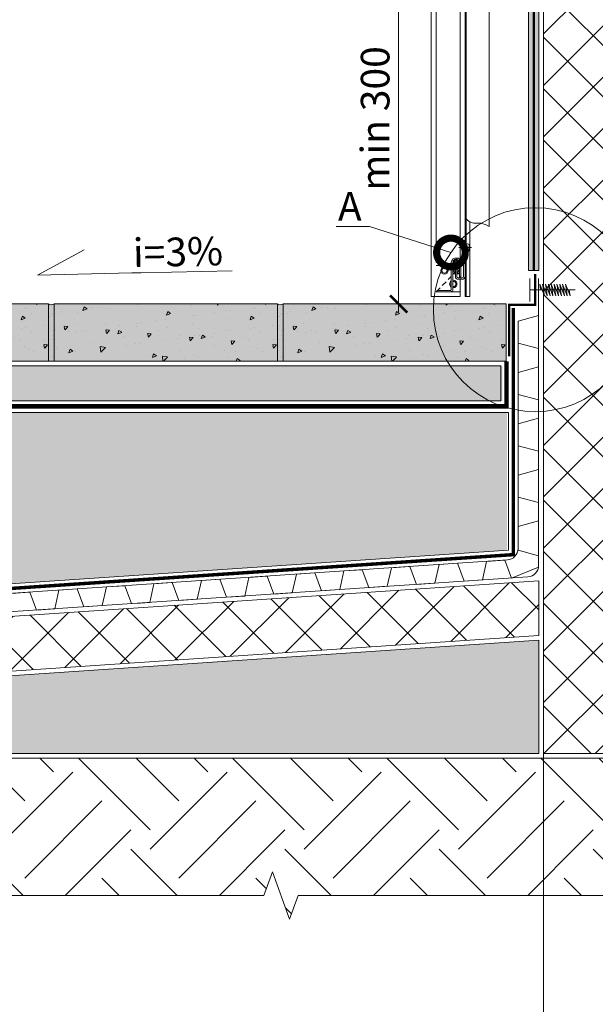
# Model space of a CAD drawing. Units: millimetres. Extents: x -102974 to 89901, y -32471 to 3415.
# Drawn here: x 39502 to 40005, y -15174 to -14314 of the extents above; entities that cross this region are included whole.
import ezdxf
from ezdxf import colors
from ezdxf.entities.mleader import LeaderData, LeaderLine
from ezdxf.math import Vec2, Vec3

# ---------------------------------------------------------------- set-up
doc = ezdxf.new("R2010")
doc.units = ezdxf.units.MM
for name, pattern in [('ACAD_ISO03W100', [30, 12, -18]), ('K5LT_THIN', [0]), ('K5LT_THIN_INCLUDED_TO_HATCHING', [0]), ('Штрих-пунктирная', [20, 7.5, -2, 1, -2, 7.5]), ('Штриховая', [6, 2, -2, 2])]:
    doc.linetypes.add(name, pattern=pattern)
doc.layers.get('0').update_dxf_attribs({"lineweight": 30})
doc.layers.get('DEFPOINTS').update_dxf_attribs({"color": 251, "lineweight": 0})
for name, color, linetype, lineweight in [('FP-XX-МАРКИ ПОМЕЩЕНИЙ', 250, 'Continuous', 25), ('TN-БЕТОН', 251, 'Continuous', 40), ('TN-ГЕОТЕКСТИЛЬ', 127, 'Continuous', 30), ('TN-КРЕПЕЖ', 7, 'Continuous', 15), ('TN-РАЗМЕРЫ', 184, 'Continuous', 15), ('TN-РАЗМЕРЫ @ 10', 184, 'Continuous', 15), ('TN-СТЯЖКА', 252, 'Continuous', 15), ('TN-УТЕПЛИТЕЛЬ XPS', 252, 'Continuous', 15), ('ТН_Крепеж', 7, 'Continuous', 15)]:
    doc.layers.add(name, color=color, linetype=linetype, lineweight=lineweight)
for name, color, linetype, lineweight, true_color in [('TN-АННОТАЦИИ', 7, 'Continuous', 20, 0x000000), ('TN-АННОТАЦИИ @ 10', 7, 'Continuous', 20, 0x000000), ('TN-АННТОТАЦИИ', 7, 'Continuous', 20, 0x000000)]:
    doc.layers.add(name, color=color, linetype=linetype, lineweight=lineweight, true_color=true_color)
doc.layers.add('Стеклосетка', color=7, linetype='ACAD_ISO03W100')
doc.styles.add('TN-Текст', font='isocpeur.ttf')
doc.styles.add('TN-Текст-Аннотативный', font='isocpeur.ttf')
doc.dimstyles.new('ПТС-Размеры-Аннотативный$0', dxfattribs={"dimtxt": 2.5, "dimasz": 1.5, "dimexe": 0.7, "dimexo": 1, "dimgap": 0.8, "dimtad": 1, "dimdec": 0, "dimzin": 0, "dimdsep": 46, "dimtxsty": 'TN-Текст-Аннотативный', "dimblk": 'ARCHTICK', "dimcen": 2, "dimdle": 0.7, "dimadec": 0, "dimazin": 0, "dimtfac": 1, "dimtdec": 0, "dimtmove": 1, "dimatfit": 3, "dimfxl": 0.7, "dimtolj": 1, "dimtzin": 0, "dimlwd": -1, "dimlwe": -1, "dimarcsym": 0})
pattern_1 = [(45, (-433.5898, -815.2942), (-1.193817, 1.193817), [])]

# ---------------------------------------------------------------- blocks, each defined once
blk = doc.blocks.new('_ARCHTICK')
at = {"color": 0, "linetype": 'ByBlock', "ltscale": 10, "const_width": 0.15}
blk.add_lwpolyline([(-0.5, -0.5), (0.5, 0.5)], dxfattribs=at)
blk = doc.blocks.new('*D174')
at = {"layer": 'DEFPOINTS', "color": 0, "transparency": 16777216}
for p in [(39832.69, -14238.49), (40047.69, -14238.49), (39929.7, -14562.33)]:
    blk.add_point(p, dxfattribs=at)
at = {"layer": 'TN-РАЗМЕРЫ', "color": 0, "transparency": 16777216}
for p, q in [((39832.69, -14569.33), (39832.69, -14231.49)), ((40037.69, -14238.49), (39825.69, -14238.49)), ((39919.7, -14562.33), (39825.69, -14562.33))]:
    blk.add_line(p, q, dxfattribs=at)
at = {"layer": 'TN-РАЗМЕРЫ', "color": 0, "transparency": 16777216, "xscale": 15, "yscale": 15, "zscale": 15}
for p, rotation in [((39832.69, -14238.49), 90), ((39832.69, -14562.33), 270)]:
    blk.add_blockref('_ARCHTICK', p, dxfattribs=dict(at, rotation=rotation))
at = {"layer": 'TN-РАЗМЕРЫ', "color": 0, "transparency": 16777216, "insert": (39812.18, -14400.41), "char_height": 25, "attachment_point": 5, "rotation": 90, "style": 'TN-Текст-Аннотативный'}
blk.add_mtext('\\A1;min 300', dxfattribs=at)
blk = doc.blocks.new('*U140')
at = {"color": 7, "ltscale": 100}
for points in [[(0, 0), (0, 20)], [(0, -20), (0, 0), (18.7, 0)], [(23.7, 0), (25.2, -10), (17.2, 10), (18.7, 0)], [(18.7, 0), (79.2, 0)], [(28.7, 0), (30.2, -10), (22.2, 10), (23.7, 0)], [(33.7, 0), (35.2, -10), (27.2, 10), (28.7, 0)], [(38.7, 0), (40.2, -10), (32.2, 10), (33.7, 0)], [(43.7, 0), (45.2, -10), (37.2, 10), (38.7, 0)], [(48.7, 0), (50.2, -10), (42.2, 10), (43.7, 0)], [(53.7, 0), (55.2, -10), (47.2, 10), (48.7, 0)], [(58.7, 0), (60.2, -10), (52.2, 10), (53.7, 0)], [(63.7, 0), (65.2, -10), (57.2, 10), (58.7, 0)], [(68.7, 0), (70.2, -10), (62.2, 10), (63.7, 0)]]:
    blk.add_lwpolyline(points, dxfattribs=at)
blk = doc.blocks.new('*U138')
at = {"lineweight": 13}
h = blk.add_hatch(dxfattribs=at)
h.set_pattern_fill('МЕТАЛЛ', color=252, scale=3.376624, style=0, pattern_type=0)
h.set_pattern_definition(pattern_1)
h.paths.add_polyline_path([(-185.5, -357.08), (-185.5, -376.62), (-185.5, -377.31), (-185.5, -377.97), (-185.5, -380.41), (-184.49, -380.41), (-184.49, -357.99)])
h = blk.add_hatch(dxfattribs=at)
h.set_pattern_fill('МЕТАЛЛ', color=252, scale=3.376624, style=0, pattern_type=0)
h.set_pattern_definition(pattern_1)
h.paths.add_polyline_path([(-185.5, -415.81), (-184.49, -415.81), (-184.49, -384.63), (-185.5, -384.63)])
h = blk.add_hatch(dxfattribs=at)
h.set_pattern_fill('НЕМЕТАЛЛ', color=252, scale=3.376624, style=0, pattern_type=0)
h.set_pattern_definition([(45, (-433.5898, -815.2942), (-1.193817, 1.193817), []), (135, (-433.5898, -815.2942), (-1.193817, -1.193817), [])])
edge = h.paths.add_edge_path()
edge.add_line((-193.94, -405.49), (-193.94, -395.19))
edge.add_line((-193.94, -395.19), (-192.68, -395.19))
edge.add_line((-192.68, -395.19), (-192.68, -405.49))
edge.add_line((-192.68, -405.49), (-190.4, -405.49))
edge.add_line((-190.4, -405.49), (-190.4, -395.88))
edge.add_arc((-193.36, -395.88), 2.95, 0, 180)
edge.add_line((-196.31, -395.88), (-196.31, -405.49))
edge.add_line((-196.31, -405.49), (-193.94, -405.49))
h = blk.add_hatch(dxfattribs=at)
h.set_pattern_fill('МЕТАЛЛ', color=252, scale=3.376624, style=0, pattern_type=0)
h.set_pattern_definition(pattern_1)
h.paths.add_polyline_path([(-184.49, -425.43), (-184.49, -420.58), (-184.49, -420.48), (-185.5, -420.48), (-185.5, -425.43)])
at = {"color": 252, "lineweight": 13, "ltscale": 100}
for p, q in [((-215.05, -425.43), (-215.05, 878.77)), ((-210.83, -395.88), (-210.83, 878.77)), ((-196.19, -392.56), (-197.58, -395.08)), ((-197.58, -395.08), (-197.58, -419.51)), ((-195.85, -394.13), (-196.32, -395.95)), ((-194.45, -391.9), (-196.19, -392.56)), ((-194.43, -393.1), (-195.85, -394.13)), ((-192.16, -391.9), (-194.45, -391.9)), ((-192.8, -392.84), (-194.43, -393.1)), ((-191.15, -393.85), (-192.81, -392.84)), ((-191.32, -391.9), (-192.16, -391.9)), ((-189.72, -393.74), (-191.32, -391.9)), ((-190.4, -395.46), (-191.15, -393.85)), ((-189.14, -395.32), (-189.72, -393.74)), ((-189.14, -408.14), (-189.14, -395.32)), ((-196.98, -398.45), (-210.83, -398.45)), ((-196.32, -395.95), (-196.32, -405.49)), ((-190.4, -405.49), (-190.4, -395.46)), ((-196.31, -405.49), (-196.31, -420.08)), ((-190.4, -408.14), (-190.4, -405.49)), ((-198.42, -421.21), (-210.83, -421.21)), ((-198.36, -420.16), (-210.11, -420.16)), ((-198.42, -421.21), (-189.72, -421.21)), ((-197.9, -420.03), (-198.36, -420.16)), ((-197.61, -421.16), (-198.14, -421.21)), ((-197.65, -419.91), (-197.9, -420.03)), ((-197.58, -419.51), (-197.65, -419.91)), ((-197.05, -420.97), (-197.61, -421.16)), ((-196.58, -420.65), (-197.05, -420.97)), ((-196.31, -420.08), (-196.58, -420.65)), ((-189.72, -421.21), (-189.72, -425.43)), ((-189.72, -425.43), (-215.05, -425.43))]:
    blk.add_line(p, q, dxfattribs=at)
at = {"color": 252, "linetype": 'K5LT_THIN_INCLUDED_TO_HATCHING', "lineweight": 13}
for p, q in [((-189.72, 878.77), (-189.72, -393.74)), ((-185.5, -380.61), (-185.5, 878.77)), ((-184.49, 878.77), (-184.49, -425.43)), ((-164.4, -364.19), (-164.4, -44.25)), ((-184.49, -416.26), (-184.49, -357.99)), ((-181.28, -425.43), (-181.28, -360.12)), ((-186.77, -376.62), (-186.77, -380.61)), ((-185.5, -376.62), (-186.77, -376.62)), ((-185.5, -376.62), (-185.5, -380.41)), ((-185.5, -380.41), (-185.5, -377.31)), ((-185.5, -377.97), (-185.5, -380.41)), ((-190.87, -382.66), (-179.93, -382.66)), ((-188.16, -380.78), (-188.16, -384.54)), ((-186.77, -378.56), (-186.77, -382.66)), ((-186.77, -380.61), (-184.49, -380.61)), ((-186.77, -386.76), (-186.77, -382.66)), ((-186.77, -384.71), (-186.77, -407.85)), ((-186.77, -384.71), (-184.49, -384.71)), ((-185.5, -399.95), (-185.5, -384.63)), ((-185.5, -384.63), (-185.5, -415.81)), ((-185.5, -384.63), (-185.5, -415.63)), ((-185.5, -401.05), (-185.5, -384.71)), ((-192.68, -395.19), (-193.94, -395.19)), ((-193.94, -395.19), (-193.94, -407.85)), ((-192.68, -407.85), (-192.68, -395.19)), ((-184.49, -388.08), (-184.49, -393.83)), ((-184.49, -395.82), (-184.49, -401.57)), ((-184.49, -403.56), (-184.49, -409.31)), ((-205.58, -415.96), (-202.14, -412.53)), ((-200.33, -410.71), (-197.58, -407.96)), ((-196.31, -405.49), (-193.94, -405.49)), ((-192.68, -405.49), (-190.4, -405.49)), ((-188.03, -409.12), (-191.41, -409.12)), ((-191.41, -410.38), (-188.03, -410.38)), ((-190.4, -408.14), (-189.14, -408.14)), ((-189.72, -410.38), (-189.72, -425.43)), ((-210.83, -421.21), (-207.39, -417.78)), ((-185.5, -415.81), (-185.5, -425.43)), ((-181.28, -425.43), (-185.5, -425.43))]:
    blk.add_line(p, q, dxfattribs=at)
at = {"color": 252, "linetype": 'K5LT_THIN', "lineweight": 13}
blk.add_line((-185.5, -406.95), (-185.5, -410.72), dxfattribs=at)
at = {"color": 252, "linetype": 'K5LT_THIN_INCLUDED_TO_HATCHING', "lineweight": 13}
blk.add_lwpolyline([(-185.5, -357.08), (-181.77, -359.86), (-178, -361.28), (-175.35, -361.35), (-171.69, -361.28), (-166.96, -362.76), (-164.4, -364.19)], dxfattribs=at)
blk.add_lwpolyline([(-183.5, -379.53), (-182.98, -379.53, -0.414214), (-181.99, -380.51), (-181.99, -384.81, -0.414214), (-182.98, -385.79), (-183.5, -385.79, -0.414214), (-184.49, -384.81), (-184.49, -380.51, -0.414214), (-183.5, -379.53)], format="xyb", dxfattribs=at)
for radius in [3.21, 2.26]:
    blk.add_circle((-203.5, -402.74), radius, dxfattribs=at)
for centre, radius, start, end in [((-184.63, -381.45), 3.59, 126.47585, 169.31541), ((-184.63, -383.87), 3.59, 190.68459, 233.52415), ((-195.77, -414.49), 3.21, 124.35631, 235.64369), ((-195.77, -414.49), 3.21, 260.23539, 99.76461), ((-195.77, -414.49), 2.26, 256.0461, 103.9539), ((-191.41, -407.85), 2.53, 180, 270), ((-191.41, -407.85), 1.27, 180, 270), ((-188.03, -407.85), 1.27, 270, 0), ((-188.03, -407.85), 2.53, 270, 0), ((-195.77, -414.49), 2.26, 143.35838, 216.64162)]:
    blk.add_arc(centre, radius, start, end, dxfattribs=at)
blk = doc.blocks.new('_None')
blk = doc.blocks.new('_DotSmall')
at = {"color": 0, "linetype": 'ByBlock', "const_width": 0.5}
blk.add_lwpolyline([(-0.0625, 0, 1), (0.0625, 0, 1)], format="xyb", close=True, dxfattribs=at)
blk = doc.blocks.new('*U161')
at = {"lineweight": 0}
blk.add_wipeout([(554.3, -1018), (-5738.6, -1018), (-5813.6, -812), (-5963.6, -1224.1), (-6038.6, -1018), (-11627.3, -1018), (-11702.3, -812), (-11852.3, -1224.1), (-11927.3, -1018), (-18372.2, -1018), (-18372.2, 0), (-11927.3, 0), (-11852.3, -206.1), (-11702.3, 206.1), (-11627.3, 0), (-6038.6, 0), (-5963.6, -206.1), (-5813.6, 206.1), (-5738.6, 0), (554.3, 0)], dxfattribs=at).dxf.layer = 'FP-XX-МАРКИ ПОМЕЩЕНИЙ'
at = {"linetype": 'Continuous'}
blk.add_lwpolyline([(-17865.9, 0), (-11927.3, 0), (-11927.3, 0), (-11852.3, -206.1), (-11702.3, 206.1), (-11627.3, 0), (-11627.3, 0), (-6038.6, 0), (-5963.6, -206.1), (-5813.6, 206.1), (-5738.6, 0), (200, 0)], dxfattribs=at)
blk = doc.blocks.new('*D170')
at = {"layer": 'DEFPOINTS', "color": 0, "transparency": 16777216}
for p in [(38932.27, -14562.4), (39959.24, -14562.4), (39959.24, -15204.13)]:
    blk.add_point(p, dxfattribs=at)
at = {"layer": 'TN-РАЗМЕРЫ', "color": 0, "transparency": 16777216}
for p, q in [((38932.27, -14572.4), (38932.27, -15211.13)), ((39959.24, -14572.4), (39959.24, -15211.13)), ((38925.27, -15204.13), (39966.24, -15204.13))]:
    blk.add_line(p, q, dxfattribs=at)
at = {"layer": 'TN-РАЗМЕРЫ', "color": 0, "transparency": 16777216, "xscale": 15, "yscale": 15, "zscale": 15, "rotation": 180}
blk.add_blockref('_ARCHTICK', (38932.27, -15204.13), dxfattribs=at)
at = {"layer": 'TN-РАЗМЕРЫ', "color": 0, "transparency": 16777216, "xscale": 15, "yscale": 15, "zscale": 15}
blk.add_blockref('_ARCHTICK', (39959.24, -15204.13), dxfattribs=at)
at = {"layer": 'TN-РАЗМЕРЫ', "color": 0, "transparency": 16777216, "insert": (39445.76, -15183.63), "char_height": 25, "attachment_point": 5, "style": 'TN-Текст-Аннотативный'}
blk.add_mtext('\\A1;1000', dxfattribs=at)
blk = doc.blocks.new('*D171')
at = {"layer": 'DEFPOINTS', "color": 0, "transparency": 16777216}
for p in [(39959.24, -14625.03), (38832.27, -14745), (39959.24, -15266.76)]:
    blk.add_point(p, dxfattribs=at)
at = {"layer": 'TN-РАЗМЕРЫ', "color": 0, "transparency": 16777216}
for p, q in [((39959.24, -14635.03), (39959.24, -15273.76)), ((38832.27, -14755), (38832.27, -15273.76)), ((38825.27, -15266.76), (39966.24, -15266.76))]:
    blk.add_line(p, q, dxfattribs=at)
at = {"layer": 'TN-РАЗМЕРЫ', "color": 0, "transparency": 16777216, "xscale": 15, "yscale": 15, "zscale": 15, "rotation": 180}
blk.add_blockref('_ARCHTICK', (38832.27, -15266.76), dxfattribs=at)
at = {"layer": 'TN-РАЗМЕРЫ', "color": 0, "transparency": 16777216, "xscale": 15, "yscale": 15, "zscale": 15}
blk.add_blockref('_ARCHTICK', (39959.24, -15266.76), dxfattribs=at)
at = {"layer": 'TN-РАЗМЕРЫ', "color": 0, "transparency": 16777216, "insert": (39395.76, -15246.26), "char_height": 25, "attachment_point": 5, "style": 'TN-Текст-Аннотативный'}
blk.add_mtext('\\A1;1200', dxfattribs=at)

msp = doc.modelspace()

# ---------------------------------------------------------------- hatches: boundary and pattern name
at = {"true_color": 0xfeeab9, "transparency": 33554508}
h = msp.add_hatch(color=254, dxfattribs=at)
h.dxf.hatch_style = 1
h.paths.add_polyline_path([(39526.76, -14612.4), (39531.76, -14612.4), (39531.76, -14562.4, -0.246399), (39526.76, -14562.4)])
at = {"lineweight": 9, "transparency": 33554687}
h = msp.add_hatch(dxfattribs=at)
h.set_pattern_fill('AR-SAND', color=256, scale=0.2)
h.set_pattern_definition([(37.5, (-28216.085, -12272.291), (-0.3200063, 9.7882647), [0, -7.7216, 0, -8.636, 0, -8.255]), (7.5, (-28216.085, -12272.291), (8.9904657, 14.336502), [0, -4.1656, 0, -6.9596, 0, -2.667]), (327.5, (-28222.3334, -12272.291), (15.8198474, 0.0287437), [0, -2.54, 0, -9.144, 0, -11.938]), (317.5, (-28222.333, -12272.291), (15.271129, 4.4585865), [0, -1.27, 0, -5.9944, 0, -6.858])])
edge = h.paths.add_edge_path()
edge.add_arc((39529.26, -14557.64), 5.38, 242.31626, 297.68374)
edge.add_line((39531.76, -14562.4), (39531.76, -14612.4))
edge.add_line((39531.76, -14612.4), (39526.76, -14612.4))
edge.add_line((39526.76, -14612.4), (39526.76, -14562.4))
at = {"true_color": 0xfeeab9, "transparency": 33554508}
h = msp.add_hatch(color=254, dxfattribs=at)
h.dxf.hatch_style = 1
h.paths.add_polyline_path([(39726.76, -14612.4), (39731.76, -14612.4), (39731.76, -14562.4, -0.246399), (39726.76, -14562.4)])
at = {"lineweight": 9, "transparency": 33554687}
h = msp.add_hatch(dxfattribs=at)
h.set_pattern_fill('AR-SAND', color=256, scale=0.2)
h.set_pattern_definition([(37.5, (-28016.085, -12272.291), (-0.3200063, 9.7882647), [0, -7.7216, 0, -8.636, 0, -8.255]), (7.5, (-28016.085, -12272.291), (8.9904657, 14.336502), [0, -4.1656, 0, -6.9596, 0, -2.667]), (327.5, (-28022.3334, -12272.291), (15.8198474, 0.0287437), [0, -2.54, 0, -9.144, 0, -11.938]), (317.5, (-28022.333, -12272.291), (15.271129, 4.4585865), [0, -1.27, 0, -5.9944, 0, -6.858])])
edge = h.paths.add_edge_path()
edge.add_arc((39729.26, -14557.64), 5.38, 242.31626, 297.68374)
edge.add_line((39731.76, -14562.4), (39731.76, -14612.4))
edge.add_line((39731.76, -14612.4), (39726.76, -14612.4))
edge.add_line((39726.76, -14612.4), (39726.76, -14562.4))
at = {"lineweight": 5, "transparency": 33554508}
h = msp.add_hatch(dxfattribs=at)
h.set_pattern_fill('EARTH', color=256, scale=15, angle=45)
h.set_pattern_definition([(45, (-60149.67, -2.12), (0, 134.70384), [95.25, -95.25]), (45, (-60174.93, 23.14), (0, 134.70384), [95.25, -95.25]), (45, (-60200.185, 48.39), (0, 134.70384), [95.25, -95.25]), (135, (-60200.185, 65.23), (-134.70384, 0), [95.25, -95.25]), (135, (-60174.93, 90.49), (-134.70384, 0), [95.25, -95.25]), (135, (-60149.67, 115.75), (-134.70384, 0), [95.25, -95.25])])
h.paths.add_polyline_path([(40034.23, -15122.09), (40034.23, -14958.94), (38706.42, -14958.94), (38603.69, -14863.21), (38603.69, -14587.4), (38530.82, -14587.4), (38530.82, -15122.09)])
at = {"true_color": 0xfeeab9, "transparency": 33554508}
h = msp.add_hatch(color=254, dxfattribs=at)
h.dxf.hatch_style = 1
h.paths.add_polyline_path([(38939.77, -14616.39), (39921.93, -14616.41), (39921.93, -14647), (38939.77, -14647)])
at = {"lineweight": 9, "transparency": 33554687}
h = msp.add_hatch(dxfattribs=at)
h.set_pattern_fill('AR-SAND', color=256, scale=0.2)
h.set_pattern_definition([(37.5, (-28792.4256, -12365.764), (-0.3200063, 9.78826475), [0, -7.7216, 0, -8.636, 0, -8.255]), (7.5, (-28792.426, -12365.764), (8.9904657, 14.336502), [0, -4.1656, 0, -6.9596, 0, -2.667]), (327.5, (-28798.674, -12365.764), (15.8198474, 0.0287437), [0, -2.54, 0, -9.144, 0, -11.938]), (317.5, (-28798.674, -12365.764), (15.271129, 4.4585865), [0, -1.27, 0, -5.9944, 0, -6.858])])
h.paths.add_polyline_path([(38939.77, -14616.39), (39923.43, -14616.41), (39923.43, -14647), (38939.77, -14647)])
at = {"lineweight": 9, "transparency": 33554559}
h = msp.add_hatch(dxfattribs=at)
h.set_pattern_fill('GRAVEL', color=256, scale=2)
h.set_pattern_definition([(228.01279, (33966.1877, -8711.15), (-406.4, -457.2), [6.83443, -676.60967]), (184.96974, (33961.6157, -8716.2302), (609.59999976, 50.8000029), [11.7281, -1161.08098]), (132.510447, (33949.9317, -8717.2462), (508.0000002, -558.7999998), [8.26963, -818.69446]), (267.27369, (33930.1197, -8729.9462), (50.8000001, 1016), [10.6801, -1057.32875]), (292.833654, (33929.6117, -8740.6142), (-254, 609.6), [10.47267, -1036.79615]), (357.27369, (33933.6757, -8750.2662), (-1016, 50.8000001), [10.6801, -1057.32875]), (37.69424, (33944.3437, -8750.7742), (-660.39999997, -508.00000004), [14.12387, -1398.2623]), (72.255328, (33955.5197, -8742.1382), (355.6000001, 1117.59999997), [13.3344, -1320.10513]), (121.429566, (33959.5837, -8729.4382), (-406.40000006, 660.39999996), [10.71626, -1060.91091]), (175.23636, (33953.9957, -8720.294), (558.8, -50.8), [12.23427, -599.47874]), (222.397438, (33941.8037, -8719.2782), (-609.59999998, -558.80000002), [15.82156, -1566.33545]), (138.814075, (33980.4117, -8730.454), (-355.6, 304.8), [5.4001, -534.61132]), (171.469234, (33976.3477, -8726.8982), (660.4, -101.5999999), [10.27364, -1017.09278]), (225, (33966.188, -8725.374), (-7e-15, -50.8), [7.1842, -64.65786]), (203.19859, (33962.632, -8719.278), (254, 101.6), [3.86883, -383.01245]), (291.80141, (33959.076, -8720.802), (-50.8, 152.4), [5.4713, -268.09506]), (30.96376, (33961.108, -8725.882), (152.4, 101.6), [8.8864, -287.32596]), (161.56505, (33968.728, -8721.31), (101.6, -50.8), [6.42574, -154.21796]), (16.38954, (33929.6117, -8720.8022), (508, 152.4), [9.00176, -891.17653]), (70.346176, (33938.2477, -8718.262), (-203.2, -558.8), [7.55198, -747.6443]), (293.19859, (33968.728, -8711.15), (-101.6, 254), [7.7376, -379.14367]), (343.61046, (33971.7757, -8718.2622), (-508, 152.4), [9.00176, -891.17653]), (339.443955, (33929.6117, -8752.298), (-254, 101.6), [8.6807, -425.3547]), (294.77514, (33937.7397, -8755.346), (-254.0000003, 558.7999999), [7.27344, -720.07187]), (66.80141, (33969.236, -8761.95), (101.6, 254), [7.7376, -379.14367]), (17.354025, (33972.2837, -8754.8382), (-660.4, -203.2), [8.51565, -843.04752]), (69.443955, (33944.3437, -8761.95), (-101.6, -254), [4.34035, -429.69504]), (101.30993, (33966.188, -8761.95), (-50.8, 203.2), [2.5903, -256.4399]), (165.96376, (33965.68, -8759.41), (152.4, -50.8), [10.47267, -198.9811]), (186.009006, (33955.5197, -8756.8702), (508, 50.8), [9.70534, -960.8273]), (303.69007, (33961.108, -8730.454), (-50.8, 101.6), [7.32648, -175.83553]), (353.157227, (33965.1717, -8736.5502), (863.6, -101.59999995), [12.79114, -1266.32018]), (60.945396, (33977.8717, -8738.074), (-203.2, -355.6), [5.23016, -517.78785]), (90, (33980.41, -8733.5), (-50.8, 50.8), [3.048, -47.752]), (120.256437, (33954.5037, -8755.346), (203.2, -355.6), [7.05734, -698.67882]), (48.01279, (33950.9477, -8749.25), (406.4, 457.2), [13.66886, -669.77524]), (0, (33960.09, -8739.09), (50.8, 50.8), [13.208, -37.592]), (325.304846, (33973.2997, -8739.09), (508.0000002, -355.5999997), [8.0322, -795.18633]), (254.0546, (33979.904, -8743.662), (-50.8, -203.2), [7.39658, -362.433]), (207.645975, (33977.8717, -8750.7742), (-965.20000004, -507.99999993), [12.0429, -1192.2493]), (175.42608, (33967.2037, -8756.3622), (-660.4, 50.8), [12.7406, -1261.31693])])
h.paths.add_polyline_path([(39927.44, -14657), (38937.61, -14657), (38937.61, -14690), (38987.27, -14690), (38987.27, -14800), (38782.27, -14800), (38782.27, -14854.59), (39927.44, -14777.29)])
h = msp.add_hatch(dxfattribs=at)
h.set_pattern_fill('ANSI37', color=256, scale=10)
h.set_pattern_definition([(45, (-59570.83, -211.83), (-22.45064, 22.45064), []), (135, (-59570.83, -211.83), (-22.45064, -22.45064), [])])
h.paths.add_polyline_path([(38779.7, -14883.25), (39955.24, -14804.13), (39955.24, -14851.76), (38783.06, -14930.88)])
at = {"layer": 'TN-БЕТОН', "lineweight": 5, "transparency": 33554636}
h = msp.add_hatch(color=256, dxfattribs=at)
h.dxf.hatch_style = 1
h.paths.add_polyline_path([(39526.76, -14562.4), (39526.76, -14612.4), (39331.76, -14612.4), (39331.76, -14562.4)])
at = {"layer": 'TN-БЕТОН', "lineweight": 5, "transparency": 33554687}
h = msp.add_hatch(dxfattribs=at)
h.set_pattern_fill('AR-CONC', color=256, scale=0.2, angle=-180)
h.set_pattern_definition([(230, (41283.76, 53219.294), (-36.436934, 3.187817), [3.81, -41.91]), (175, (41283.76, 53219.294), (7.048684, -38.21137), [3.048, -33.528117]), (280.451445, (41280.725, 53219.56), (-29.38825, -35.02355), [3.238002, -35.618049]), (226.1842, (41283.76, 53209.134), (-54.215808, 8.408466), [5.715, -62.865]), (276.63556, (41279.243, 53209.835), (-47.480827, -49.485225), [4.857005, -53.42712]), (171.18415, (41283.76, 53209.134), (-47.480827, -49.485225), [4.571993, -50.291946]), (201, (41278.68, 53211.674), (-30.322878, 20.45304), [3.81, -41.91]), (146, (41278.68, 53211.674), (-12.360406, -36.837593), [3.048, -33.528]), (251.451445, (41276.155, 53213.38), (-42.683284, -16.384554), [3.238002, -35.617988]), (217.5, (41283.761, 53219.294), (-0.6177207, -16.9110078), [0, -33.1216, 0, -34.036, 0, -33.655]), (187.5, (41283.761, 53219.294), (-13.3639325, -20.036115), [0, -19.4056, 0, -32.3596, 0, -12.827]), (147.5, (41295.09, 53219.294), (-27.118119, 1.1457488), [0, -12.7, 0, -39.624, 0, -52.578]), (137.5, (41300.17, 53219.294), (-29.625836, -5.085298), [0, -16.51, 0, -26.3144, 0, -37.338])])
h.paths.add_polyline_path([(39526.76, -14562.4), (39526.76, -14612.4), (39331.76, -14612.4), (39331.76, -14562.4)])
at = {"layer": 'TN-БЕТОН', "lineweight": 5, "transparency": 33554636}
h = msp.add_hatch(color=256, dxfattribs=at)
h.dxf.hatch_style = 1
h.paths.add_polyline_path([(39726.76, -14562.4), (39726.76, -14612.4), (39531.76, -14612.4), (39531.76, -14562.4)])
at = {"layer": 'TN-БЕТОН', "lineweight": 5, "transparency": 33554687}
h = msp.add_hatch(dxfattribs=at)
h.set_pattern_fill('AR-CONC', color=256, scale=0.2, angle=-180)
h.set_pattern_definition([(230, (41483.76, 53219.294), (-36.436934, 3.187817), [3.81, -41.91]), (175, (41483.76, 53219.294), (7.048684, -38.21137), [3.048, -33.528117]), (280.451445, (41480.725, 53219.56), (-29.38825, -35.02355), [3.238002, -35.618049]), (226.1842, (41483.76, 53209.134), (-54.215808, 8.408466), [5.715, -62.865]), (276.63556, (41479.243, 53209.835), (-47.480827, -49.485225), [4.857005, -53.42712]), (171.18415, (41483.76, 53209.134), (-47.480827, -49.485225), [4.571993, -50.291946]), (201, (41478.68, 53211.674), (-30.322878, 20.45304), [3.81, -41.91]), (146, (41478.68, 53211.674), (-12.360406, -36.837593), [3.048, -33.528]), (251.451445, (41476.155, 53213.38), (-42.683284, -16.384554), [3.238002, -35.617988]), (217.5, (41483.761, 53219.294), (-0.6177207, -16.9110078), [0, -33.1216, 0, -34.036, 0, -33.655]), (187.5, (41483.761, 53219.294), (-13.3639325, -20.036115), [0, -19.4056, 0, -32.3596, 0, -12.827]), (147.5, (41495.09, 53219.294), (-27.118119, 1.1457488), [0, -12.7, 0, -39.624, 0, -52.578]), (137.5, (41500.17, 53219.294), (-29.625836, -5.085298), [0, -16.51, 0, -26.3144, 0, -37.338])])
h.paths.add_polyline_path([(39726.76, -14562.4), (39726.76, -14612.4), (39531.76, -14612.4), (39531.76, -14562.4)])
at = {"layer": 'TN-БЕТОН', "lineweight": 5, "transparency": 33554636}
h = msp.add_hatch(color=256, dxfattribs=at)
h.dxf.hatch_style = 1
h.paths.add_polyline_path([(39926.76, -14562.4), (39926.76, -14612.4), (39731.76, -14612.4), (39731.76, -14562.4)])
at = {"layer": 'TN-БЕТОН', "lineweight": 5, "transparency": 33554687}
h = msp.add_hatch(dxfattribs=at)
h.set_pattern_fill('AR-CONC', color=256, scale=0.2, angle=-180)
h.set_pattern_definition([(230, (41683.76, 53219.294), (-36.436934, 3.187817), [3.81, -41.91]), (175, (41683.76, 53219.294), (7.048684, -38.21137), [3.048, -33.528117]), (280.451445, (41680.725, 53219.56), (-29.38825, -35.02355), [3.238002, -35.618049]), (226.1842, (41683.76, 53209.134), (-54.215808, 8.408466), [5.715, -62.865]), (276.63556, (41679.243, 53209.835), (-47.480827, -49.485225), [4.857005, -53.42712]), (171.18415, (41683.76, 53209.134), (-47.480827, -49.485225), [4.571993, -50.291946]), (201, (41678.68, 53211.674), (-30.322878, 20.45304), [3.81, -41.91]), (146, (41678.68, 53211.674), (-12.360406, -36.837593), [3.048, -33.528]), (251.451445, (41676.155, 53213.38), (-42.683284, -16.384554), [3.238002, -35.617988]), (217.5, (41683.761, 53219.294), (-0.6177207, -16.9110078), [0, -33.1216, 0, -34.036, 0, -33.655]), (187.5, (41683.761, 53219.294), (-13.3639325, -20.036115), [0, -19.4056, 0, -32.3596, 0, -12.827]), (147.5, (41695.09, 53219.294), (-27.118119, 1.1457488), [0, -12.7, 0, -39.624, 0, -52.578]), (137.5, (41700.17, 53219.294), (-29.625836, -5.085298), [0, -16.51, 0, -26.3144, 0, -37.338])])
h.paths.add_polyline_path([(39926.76, -14562.4), (39926.76, -14612.4), (39731.76, -14612.4), (39731.76, -14562.4)])
at = {"layer": 'TN-ГЕОТЕКСТИЛЬ', "lineweight": 9, "true_color": 0x727430, "transparency": 33554687}
h = msp.add_hatch(dxfattribs=at)
h.set_pattern_fill('AR-SAND', color=67, scale=0.5)
h.set_pattern_definition([(37.5, (-60149.671, 17.853), (-0.8000156, 24.470662), [0, -19.304, 0, -21.59, 0, -20.6375]), (7.5, (-60149.67, 17.853), (22.476164, 35.841255), [0, -10.414, 0, -17.399, 0, -6.6675]), (327.5, (-60165.292, 17.853), (39.5496185, 0.0718592), [0, -6.35, 0, -22.86, 0, -29.845]), (317.5, (-60165.292, 17.853), (38.177823, 11.146466), [0, -3.175, 0, -14.986, 0, -17.145])])
h.paths.add_polyline_path([(39955.24, -14855.76), (39955.24, -14954.94), (38708, -14954.94), (38607.69, -14861.47), (38607.69, -14587.4), (38823.78, -14587.4), (38823.78, -14680.98), (38773.27, -14680.98), (38773.27, -14863.56), (38779.35, -14935.14)])
at = {"layer": 'TN-СТЯЖКА'}
h = msp.add_hatch(dxfattribs=at)
h.set_pattern_fill('AR-SAND', color=256, scale=0.1)
h.set_pattern_definition([(37.5, (38686.8142, -16481.017), (-0.160003, 4.8941324), [0, -3.8608, 0, -4.318, 0, -4.1275]), (7.5, (38686.814, -16481.017), (4.495233, 7.168251), [0, -2.0828, 0, -3.4798, 0, -1.3335]), (327.5, (38683.69, -16481.017), (7.909924, 0.014372), [0, -1.27, 0, -4.572, 0, -5.969]), (317.5, (38683.69, -16481.017), (7.635565, 2.229293), [0, -0.635, 0, -2.9972, 0, -3.429])])
h.paths.add_polyline_path([(39946.24, -14533.22), (39955.24, -14533.22), (39955.24, -13878.95), (39946.24, -13878.95)])
at = {"layer": 'TN-УТЕПЛИТЕЛЬ XPS', "transparency": 33554559}
h = msp.add_hatch(dxfattribs=at)
h.set_pattern_fill('ANSI37', color=256, scale=10)
h.set_pattern_definition([(45, (-60149.67, 17.853), (-22.45064, 22.45064), []), (135, (-60149.67, 17.853), (-22.45064, -22.45064), [])])
h.paths.add_polyline_path([(40045.37, -14954.94), (39959.24, -14954.94), (39959.24, -13878.95), (40063.23, -13878.95), (40063.23, -14291.19), (40045.37, -14306.22)])

# ---------------------------------------------------------------- linework, layer by layer
at = {"color": 34, "lineweight": 13}
for points in [[(38773.91, -14879.6), (39945.69, -14800.68, 0.393989), (39955.01, -14790.72), (39955.03, -14540.17)], [(38773.91, -14863.56), (39927.69, -14785.84, 0.393989), (39937.02, -14775.88), (39937.02, -14577.25)]]:
    msp.add_lwpolyline(points, format="xyb", dxfattribs=at)
at = {"color": 252, "linetype": 'Штрих-пунктирная', "const_width": 3}
msp.add_lwpolyline([(39932.86, -14565.96), (39932.86, -14781.23), (38778.25, -14858.87), (38778.25, -14684.98), (38828.25, -14684.98), (38828.25, -14587.4)], dxfattribs=at)
at = {"color": 34, "lineweight": 13}
msp.add_lwpolyline([(39494.39, -14815.03), (39510.36, -14813.96), (39516.22, -14829.6), (39532.19, -14828.53), (39535.9, -14812.24), (39551.86, -14811.16), (39557.73, -14826.8), (39573.69, -14825.73), (39577.41, -14809.44), (39593.37, -14808.37), (39599.23, -14824.01), (39607.22, -14823.47), (39615.2, -14822.93), (39618.92, -14806.65), (39634.88, -14805.57), (39640.75, -14821.21), (39648.73, -14820.68), (39656.71, -14820.14), (39660.42, -14803.85), (39676.39, -14802.78), (39682.25, -14818.42), (39698.22, -14817.34), (39701.93, -14801.06), (39717.89, -14799.98), (39723.76, -14815.62), (39739.72, -14814.55), (39743.44, -14798.26), (39759.4, -14797.18), (39765.26, -14812.83), (39781.23, -14811.75), (39784.94, -14795.46), (39800.91, -14794.39), (39806.75, -14809.98), (39822.76, -14808.87), (39826.42, -14792.67), (39842.41, -14791.59), (39848.29, -14807.28), (39864.34, -14806.16), (39868.06, -14789.87), (39884.02, -14788.8), (39889.88, -14804.44), (39905.85, -14803.36), (39909.56, -14787.08), (39925.53, -14786), (39931.39, -14801.64), (39955.02, -14792.17), (39955.02, -14782.17), (39937.02, -14777.37), (39937.02, -14756.59), (39955.02, -14751.79), (39955.02, -14735.79), (39937.02, -14730.99), (39937.02, -14723.77), (39937.02, -14711.77), (39955.02, -14706.97), (39955.02, -14690.97), (39937.02, -14686.17), (39937.02, -14678.95), (39937.02, -14666.95), (39955.02, -14662.15), (39955.02, -14646.15), (39937.02, -14641.35), (39937.02, -14634.13), (39937.02, -14622.11), (39955.02, -14617.33), (39955.02, -14601.33), (39937.02, -14596.53), (39937.02, -14589.31), (39937.02, -14577.31), (39955.02, -14572.51)], dxfattribs=at)
at = {"lineweight": 5}
for points in [[(39955.24, -14855.76), (39955.24, -14954.94), (38708, -14954.94), (38607.69, -14861.47), (38607.69, -14587.4), (38823.78, -14587.4), (38823.78, -14680.98), (38773.27, -14680.98), (38773.27, -14863.56), (38779.35, -14935.14)], [(38782.27, -14854.59), (38782.27, -14800), (38987.27, -14800), (38987.27, -14690), (38937.61, -14690), (38937.61, -14657), (39928.74, -14657), (39928.74, -14777.29)]]:
    msp.add_lwpolyline(points, close=True, dxfattribs=at)
at = {"lineweight": 5, "transparency": 33554508}
msp.add_lwpolyline([(38939.77, -14616.39), (39921.93, -14616.41), (39921.93, -14647), (38939.77, -14647)], close=True, dxfattribs=at)
at = {"lineweight": 20}
msp.add_lwpolyline([(38779.7, -14883.25), (39955.24, -14804.13), (39955.24, -14851.76), (38783.06, -14930.88)], close=True, dxfattribs=at)
at = {"layer": 'TN-АННТОТАЦИИ'}
msp.add_circle((39952.07, -14567.4), 89.04, dxfattribs=at)
at = {"layer": 'TN-БЕТОН', "lineweight": 5}
for points in [[(39526.76, -14562.4), (39526.76, -14612.4), (39331.76, -14612.4), (39331.76, -14562.4)], [(39726.76, -14562.4), (39726.76, -14612.4), (39531.76, -14612.4), (39531.76, -14562.4)], [(39926.76, -14562.4), (39926.76, -14612.4), (39731.76, -14612.4), (39731.76, -14562.4)], [(40034.23, -15122.09), (40034.23, -14958.94), (38706.42, -14958.94), (38603.69, -14863.21), (38603.69, -14587.4), (38530.82, -14587.4), (38530.82, -15122.09)]]:
    msp.add_lwpolyline(points, close=True, dxfattribs=at)
at = {"layer": 'TN-ГЕОТЕКСТИЛЬ', "linetype": 'Штрих-пунктирная', "const_width": 4}
msp.add_lwpolyline([(38934.94, -14612.4), (38934.94, -14651.82), (39926.93, -14651.82), (39926.93, -14612.4)], dxfattribs=at)
at = {"layer": 'TN-КРЕПЕЖ', "const_width": 2}
msp.add_lwpolyline([(39952.07, -14536.23), (39952.07, -14563.23), (39929.21, -14563.23), (39929.21, -14608.23)], dxfattribs=at)
at = {"layer": 'TN-СТЯЖКА'}
msp.add_lwpolyline([(39946.24, -14533.22), (39955.24, -14533.22), (39955.24, -13878.95), (39946.24, -13878.95)], close=True, dxfattribs=at)
at = {"layer": 'TN-СТЯЖКА', "lineweight": 9}
for points in [[(39526.76, -14562.4), (39526.76, -14612.4), (39531.76, -14612.4), (39531.76, -14562.4, -0.246399)], [(39726.76, -14562.4), (39726.76, -14612.4), (39731.76, -14612.4), (39731.76, -14562.4, -0.246399)]]:
    msp.add_lwpolyline(points, format="xyb", close=True, dxfattribs=at)
at = {"layer": 'TN-УТЕПЛИТЕЛЬ XPS'}
msp.add_lwpolyline([(40045.37, -14954.94), (39959.24, -14954.94), (39959.24, -13878.95), (40063.23, -13878.95), (40063.23, -14291.19), (40063.23, -14291.19), (40045.37, -14306.22)], close=True, dxfattribs=at)
at = {"layer": 'Стеклосетка', "linetype": 'Штриховая', "const_width": 2}
msp.add_lwpolyline([(39950.74, -13878.95), (39950.74, -14533.22)], dxfattribs=at)

# ---------------------------------------------------------------- block references
msp.add_blockref('*U138', (40076.23, -14130.43))
at = {"layer": 'ТН_Крепеж', "ltscale": 100, "xscale": 0.5, "yscale": 0.5, "zscale": 0.5}
msp.add_blockref('*U140', (39947.4, -14550.17), dxfattribs=at)

# ---------------------------------------------------------------- dimensions: what is measured, and where the dimension line sits
at = {"layer": 'TN-РАЗМЕРЫ @ 10'}
dim = msp.add_linear_dim(base=(39832.69, -14238.49), p1=(39929.7, -14562.33), p2=(40047.69, -14238.49), angle=90, text='min 300', dimstyle='ПТС-Размеры-Аннотативный$0', override={"dimscale": 10, "dimtix": 0, "dimtofl": 1, "dimtmove": 1, "dimatfit": 3}, dxfattribs=at)
dim.commit()
dim.dimension.update_dxf_attribs({"geometry": '*D174', "text_midpoint": (39812.18, -14400.41)})

# ---------------------------------------------------------------- leaders
at = {"layer": 'TN-АННОТАЦИИ @ 10'}
ml = msp.add_multileader_mtext('Standard', dxfattribs=at)
ml.set_content('{\\fISOCPEUR|b1|i0|c204|p34;А}', color=256, style='TN-Текст')
ml.set_leader_properties(color=256, linetype='ByLayer', lineweight=-1)
ml.set_arrow_properties(name='DOTSMALL')
ml.build(insert=Vec2(0, 0))
ml.multileader.update_dxf_attribs({"text_left_attachment_type": 6, "text_right_attachment_type": 6, "dogleg_length": 100, "arrow_head_size": 50, "scale": 10})
ctx = ml.context
ctx.base_point, ctx.scale, ctx.char_height, ctx.arrow_head_size, ctx.landing_gap_size, ctx.plane_origin, ctx.plane_x_axis, ctx.plane_y_axis = Vec3(39781.19, -14494.71), 10, 25, 50, 0, Vec3(41740.94, -13696.45), Vec3(1, -0.000008), Vec3(0.000008, 1)
ctx.left_attachment, ctx.right_attachment, ctx.text_align_type = 6, 6, 1
notes = []
notes.append((ctx, [(1, (1, 1, 0), (39807.12, -14494.71), (-1, 0.000008), 8.18, [(0, [(39878.4, -14517.39)], 0, [])])]))
ctx.mtext.insert, ctx.mtext.text_direction, ctx.mtext.rotation, ctx.mtext.width, ctx.mtext.alignment, ctx.mtext.line_spacing_style, ctx.mtext.flow_direction = Vec3(39790.07, -14464.71), Vec3(1, -0.000008), 6.283177, 6.758, 2, 2, 5
ml = msp.add_multileader_mtext('Standard', dxfattribs=at)
ml.set_content('i=3%', color=256, style='TN-Текст')
ml.set_leader_properties(color=256, linetype='ByLayer', lineweight=-1)
ml.set_arrow_properties(name='NONE')
ml.build(insert=Vec2(0, 0))
ml.multileader.update_dxf_attribs({"text_left_attachment_type": 6, "text_right_attachment_type": 6, "dogleg_length": 100, "arrow_head_size": 40, "scale": 10})
ctx = ml.context
ctx.base_point, ctx.scale, ctx.char_height, ctx.arrow_head_size, ctx.landing_gap_size, ctx.plane_origin, ctx.plane_x_axis, ctx.plane_y_axis = Vec3(39607.77, -14535.11), 10, 25, 40, 0, Vec3(37524.32, -15758.33), Vec3(0.999742, 0.02272), Vec3(-0.02272, 0.999742)
ctx.left_attachment, ctx.right_attachment, ctx.text_align_type = 6, 6, 1
notes.append((ctx, [(1, (1, 1, 0), (39599.59, -14535.3), (0.999742, 0.02272), 8.18, [(0, [(39558.03, -14515.14), (39517.26, -14537.17)], 0, [])])]))
ctx.mtext.insert, ctx.mtext.text_direction, ctx.mtext.rotation, ctx.mtext.alignment, ctx.mtext.line_spacing_style, ctx.mtext.flow_direction = Vec3(39639.58, -14504.38), Vec3(0.999742, 0.02272), 0.022722, 2, 2, 5
for ctx, leaders in notes:
    for number, flags, end, landing, length, lines in leaders:
        leader = LeaderData()
        leader.index, (leader.has_last_leader_line, leader.has_dogleg_vector, leader.attachment_direction) = number, flags
        leader.last_leader_point, leader.dogleg_vector, leader.dogleg_length = Vec3(end), Vec3(landing), length
        for number, points, colour, breaks in lines:
            line = LeaderLine()
            line.index, line.vertices, line.color, line.breaks = number, Vec3.list(points), colors.encode_raw_color(colour), breaks
            leader.lines.append(line)
        ctx.leaders.append(leader)

# ---------------------------------------------------------------- next in the draw order: block references
at = {"layer": 'TN-АННОТАЦИИ', "xscale": -0.1, "yscale": 0.1, "zscale": 0.1}
msp.add_blockref('*U161', (38552.13, -15078.86), dxfattribs=at)

# ---------------------------------------------------------------- next in the draw order: dimensions: what is measured, and where the dimension line sits
at = {"layer": 'TN-РАЗМЕРЫ @ 10'}
for base, p1, p2, text, picture, middle in [((39959.24, -15204.13), (38932.27, -14562.4), (39959.24, -14562.4), '1000', '*D170', (39445.76, -15183.63)), ((39959.24, -15266.76), (38832.27, -14745), (39959.24, -14625.03), '1200', '*D171', (39395.76, -15246.26))]:
    dim = msp.add_linear_dim(base=base, p1=p1, p2=p2, text=text, dimstyle='ПТС-Размеры-Аннотативный$0', override={"dimscale": 10, "dimtix": 0, "dimtofl": 1, "dimtmove": 1, "dimatfit": 3}, dxfattribs=at)
    dim.commit()
    dim.dimension.update_dxf_attribs({"geometry": picture, "text_midpoint": middle})

doc.saveas('drawing.dxf')
